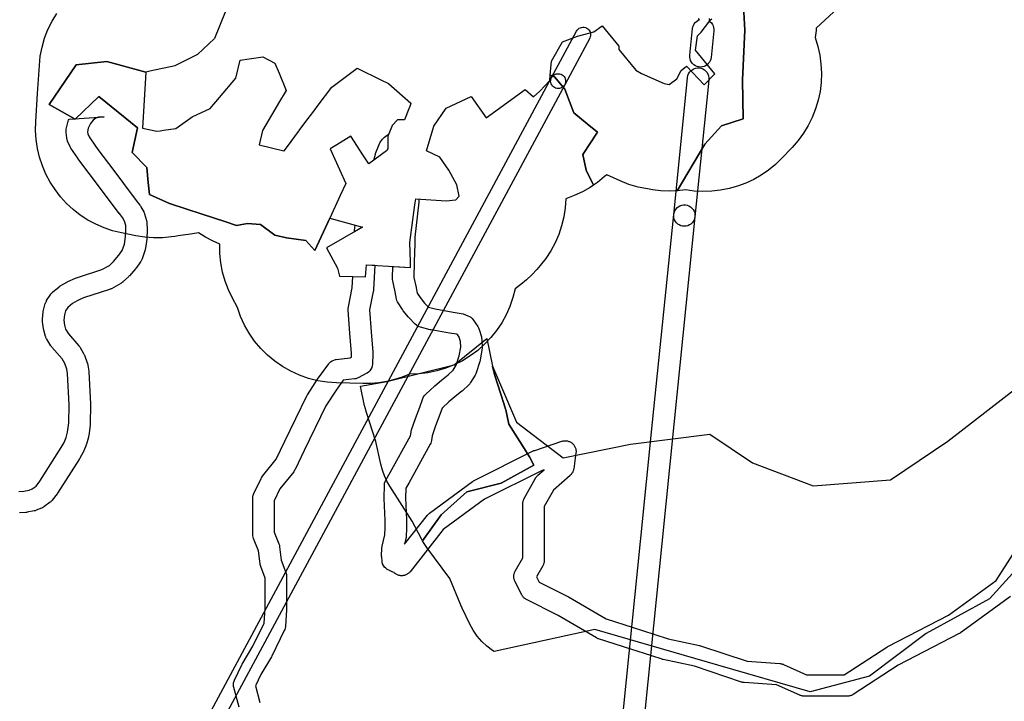
# Model space of a CAD drawing. Units: inches. Extents: x -61862 to -42362, y 216095 to 239587.
# Drawn here: x -54337 to -53415, y 232833 to 233472 of the extents above; entities that cross this region are included whole.
import ezdxf

# ---------------------------------------------------------------- set-up
doc = ezdxf.new("R2010")
doc.units = ezdxf.units.IN
doc.header["$MEASUREMENT"] = 0
for name, color, linetype in [('Aglomerados Populacionais', 7, 'Continuous'), ('Rede Elétrica Alta Tensão', 7, 'Continuous'), ('Rede Elétrica Média Tensão', 7, 'Continuous'), ('Rede Primária', 7, 'Continuous'), ('Rede Viária Florestal', 7, 'Continuous')]:
    doc.layers.add(name, color=color, linetype=linetype)

msp = doc.modelspace()

# ---------------------------------------------------------------- linework, layer by layer
at = {"layer": 'Aglomerados Populacionais'}
for points in [[(-53659.5, 233490.5), (-53658, 233462), (-53659.92, 233415.61), (-53659.5, 233379), (-53679.59, 233372.29), (-53695.47, 233355.36), (-53721.1, 233311.52), (-53721.1, 233311.52), (-53728.81, 233311.21), (-53736.52, 233311.52), (-53744.19, 233312.45), (-53749.1, 233313.22), (-53757.85, 233315.01), (-53766.42, 233317.57), (-53774.72, 233320.89), (-53787.26, 233326.57), (-53789.26, 233324.79), (-53795.77, 233319.45), (-53799.49, 233316.9), (-53806.5, 233331), (-53809.5, 233345.5), (-53796, 233366.5), (-53805.55, 233374.31), (-53818, 233384.5), (-53821.99, 233395.1), (-53826.34, 233406.62), (-53835.96, 233418.14), (-53840.13, 233419.96), (-53839, 233433), (-53828.5, 233451), (-53814.5, 233456.5), (-53799.31, 233460.29), (-53791.5, 233465.98), (-53775.89, 233447.07), (-53775.89, 233443.76), (-53759.94, 233424.46), (-53754.5, 233421.5), (-53733.5, 233412), (-53728.59, 233411.22), (-53721.62, 233416.32), (-53717.39, 233424.36), (-53712.39, 233428.15), (-53695.86, 233410.78), (-53686.11, 233421.02), (-53704.19, 233443.36), (-53702.34, 233456.59), (-53698.63, 233460.03), (-53690.79, 233470.71), (-53691, 233473)], [(-53558.09, 233494.72), (-53591.1, 233463.77), (-53591.19, 233461.75), (-53592.11, 233454.98), (-53589.55, 233446.86), (-53587.69, 233438.55), (-53586.55, 233430.12), (-53586.13, 233421.61), (-53586.43, 233413.11), (-53587.46, 233404.66), (-53589.21, 233396.32), (-53591.66, 233388.17), (-53594.79, 233380.26), (-53598.59, 233372.64), (-53603.02, 233365.37), (-53608.06, 233358.51), (-53613.66, 233352.1), (-53623.41, 233341.85), (-53629.31, 233336.13), (-53635.67, 233330.91), (-53642.43, 233326.23), (-53649.56, 233322.13), (-53657, 233318.63), (-53664.7, 233315.76), (-53672.62, 233313.53), (-53680.69, 233311.96), (-53688.87, 233311.06), (-53697.09, 233310.85), (-53705.3, 233311.31), (-53713.44, 233312.44), (-53721.1, 233311.52), (-53721.1, 233311.52), (-53695.47, 233355.36), (-53679.59, 233372.29), (-53659.5, 233379), (-53659.92, 233415.61), (-53658, 233462), (-53659.5, 233490.5)], [(-54144.5, 233479), (-54154.53, 233454.35), (-54170.4, 233439.16), (-54170.47, 233439.1), (-54191.77, 233428.5), (-54194, 233428), (-54204.91, 233425.66), (-54215, 233423.5), (-54218.72, 233422.72), (-54255.33, 233432.62), (-54283.9, 233429.44), (-54309.3, 233392.4), (-54284.96, 233378.64), (-54262.74, 233399.81), (-54226.5, 233370.5), (-54231.61, 233347.26), (-54218, 233333.5), (-54216.62, 233319.44), (-54215.5, 233308), (-54196.78, 233299.78), (-54166.1, 233289.66), (-54143.87, 233282.33), (-54133.95, 233279.05), (-54123.5, 233281), (-54111.5, 233280), (-54098, 233270), (-54087, 233267.5), (-54069, 233265), (-54060.5, 233255.5), (-54046.44, 233286.04), (-54015.94, 233277.31), (-54049.61, 233258.2), (-54039.24, 233238.94), (-54037.55, 233231.53), (-54012.99, 233230.89), (-54012.15, 233242.18), (-53971, 233239.73), (-53971, 233245), (-53971.5, 233263), (-53967, 233298.5), (-53966, 233304), (-53937.5, 233302), (-53928.5, 233303), (-53925.5, 233306.5), (-53927.5, 233317), (-53935, 233331), (-53943.5, 233343), (-53956, 233349), (-53949, 233372), (-53937.5, 233389), (-53914.27, 233399.84), (-53900.24, 233379.99), (-53863.6, 233406.45), (-53855.79, 233399.44), (-53849.71, 233404.86), (-53840.58, 233414.79), (-53840.13, 233419.96), (-53835.96, 233418.14), (-53826.34, 233406.62), (-53821.99, 233395.1), (-53818, 233384.5), (-53805.55, 233374.31), (-53796, 233366.5), (-53809.5, 233345.5), (-53806.5, 233331), (-53799.49, 233316.9), (-53802.72, 233314.69), (-53810.04, 233310.53), (-53817.69, 233307), (-53825.61, 233304.14), (-53826.15, 233295.6), (-53827.42, 233287.13), (-53829.42, 233278.81), (-53832.13, 233270.69), (-53835.53, 233262.84), (-53839.59, 233255.3), (-53844.28, 233248.15), (-53849.57, 233241.42), (-53852.57, 233237.92), (-53857.22, 233232.86), (-53862.2, 233228.14), (-53867.5, 233223.77), (-53873.09, 233219.78), (-53875.15, 233211.42), (-53877.93, 233203.27), (-53881.39, 233195.39), (-53885.53, 233187.85), (-53890.3, 233180.68), (-53895.68, 233173.96), (-53901.61, 233167.72), (-53908.06, 233162.02), (-53914.98, 233156.9), (-53922.32, 233152.39), (-53930.01, 233148.54), (-53938.01, 233145.36), (-53946.26, 233142.88), (-53954.69, 233141.13), (-53963.23, 233140.11), (-53971.84, 233139.83), (-53978.77, 233136.97), (-53985.91, 233134.64), (-53993.2, 233132.87), (-54000.6, 233131.65), (-54008.08, 233131), (-54015.58, 233130.93), (-54040.13, 233131.56), (-54049.02, 233132.18), (-54057.82, 233133.6), (-54066.46, 233135.79), (-54074.86, 233138.74), (-54082.97, 233142.43), (-54090.72, 233146.84), (-54098.05, 233151.91), (-54104.89, 233157.62), (-54111.2, 233163.91), (-54116.92, 233170.75), (-54122, 233178.06), (-54126.42, 233185.8), (-54130.12, 233193.91), (-54133.09, 233202.31), (-54137.66, 233210.79), (-54141.49, 233218.71), (-54144.61, 233226.94), (-54146.97, 233235.41), (-54148.58, 233244.06), (-54149.41, 233252.83), (-54149.46, 233261.62), (-54156.38, 233264.58), (-54163.03, 233268.11), (-54169.36, 233272.19), (-54176.94, 233270.8), (-54188.4, 233269.21), (-54191.61, 233268.76), (-54194.85, 233268.31), (-54203.17, 233267.52), (-54211.53, 233267.43), (-54219.87, 233268.04), (-54228.12, 233269.34), (-54241.7, 233272.07), (-54249.9, 233274.08), (-54257.9, 233276.77), (-54265.64, 233280.13), (-54273.08, 233284.13), (-54280.15, 233288.74), (-54286.8, 233293.93), (-54292.99, 233299.66), (-54298.68, 233305.9), (-54303.82, 233312.59), (-54308.38, 233319.7), (-54312.33, 233327.16), (-54315.63, 233334.93), (-54318.26, 233342.95), (-54320.21, 233351.16), (-54321.46, 233359.51), (-54322, 233367.93), (-54321.82, 233376.37), (-54320.17, 233402.8), (-54318.53, 233428.97), (-54317.61, 233437.6), (-54315.95, 233446.1), (-54313.56, 233454.44), (-54310.45, 233462.53), (-54306.66, 233470.33), (-54302.21, 233477.77)]]:
    msp.add_lwpolyline(points, dxfattribs=at)
msp.add_lwpolyline([(-54046.44, 233286.04), (-54060.5, 233255.5), (-54069, 233265), (-54087, 233267.5), (-54098, 233270), (-54111.5, 233280), (-54123.5, 233281), (-54133.95, 233279.05), (-54143.87, 233282.33), (-54166.1, 233289.66), (-54196.78, 233299.78), (-54215.5, 233308), (-54216.62, 233319.44), (-54218, 233333.5), (-54231.61, 233347.26), (-54226.5, 233370.5), (-54262.74, 233399.81), (-54284.96, 233378.64), (-54309.3, 233392.4), (-54283.9, 233429.44), (-54255.33, 233432.62), (-54218.72, 233422.72), (-54222.02, 233370.11), (-54208.44, 233367.39), (-54205.36, 233367.81), (-54202.16, 233368.26), (-54190.69, 233369.85), (-54175.4, 233380.7), (-54158.52, 233388.49), (-54149.77, 233398.94), (-54134.48, 233417.18), (-54130.54, 233433.95), (-54121.94, 233435.15), (-54109.33, 233436.91), (-54097.91, 233431.13), (-54094.05, 233421.62), (-54087.49, 233405.48), (-54094.51, 233393.53), (-54097.99, 233387.6), (-54109.52, 233367.98), (-54112.78, 233354.56), (-54089.43, 233348.88), (-54089.28, 233348.85), (-54085.19, 233354.39), (-54076.79, 233365.74), (-54075.66, 233367.24), (-54075.12, 233367.97), (-54069.76, 233375.11), (-54061.51, 233386.12), (-54057.36, 233391.66), (-54044.62, 233408.64), (-54031.03, 233418.92), (-54021, 233426.5), (-53998.1, 233415.24), (-53991.5, 233412), (-53970.5, 233393.5), (-53970.54, 233393.39), (-53971.73, 233390.41), (-53972.54, 233388.36), (-53972.59, 233388.23), (-53976.64, 233378.06), (-53981.18, 233377.98), (-53983.24, 233377.94), (-53988.14, 233372.58), (-53988.53, 233371.61), (-53992.11, 233362.77), (-53992.11, 233356.24), (-53992.11, 233350.82), (-53993.06, 233349.5), (-53993.35, 233349.09), (-54010.13, 233336.74), (-54015.04, 233344.41), (-54026.84, 233362.82), (-54040.08, 233354.58), (-54046.29, 233350.71), (-54037.45, 233331.45), (-54031.5, 233318.5), (-54036.72, 233307.17), (-54046.44, 233286.04)], close=True, dxfattribs=at)
at = {"layer": 'Rede Elétrica Alta Tensão'}
for points in [[(-53688.76, 233472.37), (-53690.06, 233471.48), (-53691.47, 233470.81), (-53690.22, 233469.87), (-53689.13, 233468.74), (-53688.23, 233467.45), (-53687.55, 233466.04), (-53687.09, 233464.54), (-53686.88, 233462.98), (-53686.92, 233461.42), (-53689.46, 233436.44), (-53689.75, 233434.85), (-53690.29, 233433.33), (-53691.08, 233431.91), (-53692.08, 233430.64), (-53693.27, 233429.55), (-53694.63, 233428.67), (-53696.1, 233428.01), (-53697.67, 233427.6), (-53697.67, 233427.6), (-53699.34, 233427.45), (-53701.01, 233427.58), (-53702.64, 233427.99), (-53704.17, 233428.66), (-53705.57, 233429.58), (-53706.8, 233430.72), (-53707.82, 233432.05), (-53708.61, 233433.53), (-53709.13, 233435.13), (-53709.38, 233436.78), (-53709.35, 233438.46), (-53706.82, 233463.43), (-53706.54, 233464.98), (-53706.02, 233466.46), (-53705.28, 233467.84), (-53704.33, 233469.09), (-53703.19, 233470.17), (-53701.9, 233471.06), (-53700.48, 233471.74), (-53701.73, 233472.68)], [(-53789.64, 232646.71), (-53755.54, 232982.99), (-53744.21, 233094.7), (-53724.48, 233289.3), (-53724.15, 233291.01), (-53723.53, 233292.64), (-53722.64, 233294.14), (-53721.5, 233295.46), (-53720.15, 233296.56), (-53718.63, 233297.41), (-53716.99, 233297.99), (-53715.26, 233298.27), (-53713.52, 233298.24), (-53711.81, 233297.92), (-53710.18, 233297.3), (-53708.68, 233296.4), (-53707.36, 233295.27), (-53706.26, 233293.91), (-53705.41, 233292.39), (-53704.84, 233290.75), (-53704.56, 233289.03), (-53704.58, 233287.28), (-53724.31, 233092.68), (-53735.64, 232980.97), (-53769.74, 232644.7)]]:
    msp.add_lwpolyline(points, dxfattribs=at)
msp.add_lwpolyline([(-53712.79, 233278.44), (-53714.46, 233278.29), (-53716.14, 233278.42), (-53717.76, 233278.83), (-53719.3, 233279.5), (-53720.7, 233280.42), (-53721.93, 233281.56), (-53722.95, 233282.89), (-53723.73, 233284.38), (-53724.26, 233285.97), (-53724.51, 233287.63), (-53724.48, 233289.3), (-53712.16, 233410.79), (-53711.46, 233417.73), (-53711.13, 233419.44), (-53710.51, 233421.07), (-53709.62, 233422.57), (-53708.48, 233423.89), (-53707.13, 233424.99), (-53705.61, 233425.84), (-53703.96, 233426.41), (-53702.24, 233426.69), (-53700.5, 233426.67), (-53698.79, 233426.34), (-53697.16, 233425.72), (-53695.66, 233424.83), (-53694.34, 233423.69), (-53693.24, 233422.34), (-53692.39, 233420.82), (-53691.81, 233419.17), (-53691.54, 233417.45), (-53691.56, 233415.71), (-53692.26, 233408.78), (-53704.58, 233287.28), (-53704.87, 233285.69), (-53705.42, 233284.17), (-53706.2, 233282.76), (-53707.2, 233281.49), (-53708.4, 233280.39), (-53709.75, 233279.51), (-53711.23, 233278.85), (-53712.79, 233278.44)], close=True, dxfattribs=at)
at = {"layer": 'Rede Elétrica Média Tensão'}
msp.add_lwpolyline([(-53831.49, 233407.35), (-53832.69, 233407.25), (-53833.89, 233407.35), (-53835.06, 233407.65), (-53836.15, 233408.15), (-53837.15, 233408.83), (-53838.01, 233409.67), (-53838.71, 233410.65), (-53839.24, 233411.73), (-53839.58, 233412.89), (-53839.71, 233414.08), (-53839.63, 233415.29), (-53839.35, 233416.46), (-53838.88, 233417.56), (-53815.46, 233461.11), (-53814.79, 233462.13), (-53813.96, 233463.02), (-53812.98, 233463.75), (-53811.89, 233464.3), (-53810.72, 233464.65), (-53809.51, 233464.8), (-53808.29, 233464.73), (-53807.1, 233464.45), (-53805.98, 233463.96), (-53804.96, 233463.3), (-53804.08, 233462.46), (-53803.35, 233461.48), (-53802.8, 233460.39), (-53802.44, 233459.22), (-53802.3, 233458.01), (-53802.37, 233456.79), (-53802.65, 233455.61), (-53803.13, 233454.48), (-53826.54, 233410.93), (-53827.11, 233410.05), (-53827.8, 233409.25), (-53828.61, 233408.58), (-53829.51, 233408.02), (-53830.47, 233407.61), (-53831.49, 233407.35)], close=True, dxfattribs=at)
msp.add_lwpolyline([(-54159.9, 232820.38), (-53838.88, 233417.56), (-53838.25, 233418.53), (-53837.47, 233419.38), (-53836.56, 233420.1), (-53835.54, 233420.65), (-53834.45, 233421.03), (-53833.31, 233421.22), (-53832.15, 233421.23), (-53831.01, 233421.04), (-53829.92, 233420.67), (-53828.9, 233420.12), (-53827.98, 233419.41), (-53827.2, 233418.56), (-53826.56, 233417.6), (-53826.1, 233416.54), (-53825.81, 233415.42), (-53825.71, 233414.27), (-53825.8, 233413.11), (-53826.08, 233411.99), (-53826.54, 233410.93), (-54146.64, 232815.47)], dxfattribs=at)
at = {"layer": 'Rede Primária'}
msp.add_lwpolyline([(-54017.85, 233128.64), (-53993.2, 233132.87), (-53930.01, 233148.54), (-53899.56, 233173.19), (-53894.03, 233147.37), (-53892.36, 233139.56), (-53883.48, 233112.42), (-53881.95, 233106.89), (-53881.79, 233106.19), (-53878.89, 233092.76), (-53862.5, 233067.2), (-53862.18, 233066.71), (-53859.59, 233062.17), (-53855.58, 233054.42), (-53885.9, 233037.69), (-53918.16, 233029.62), (-53942.35, 233008.12), (-53959.58, 232983.63), (-53960.69, 232985.56), (-53969.27, 233002.16), (-53990.19, 233034.76), (-53992.99, 233039.59), (-53995.35, 233044.65), (-53997.25, 233049.9), (-53998.67, 233055.3), (-54003.28, 233076.62), (-54012.18, 233103.82), (-54013.71, 233109.35), (-54013.9, 233110.18), (-54017.85, 233128.64)], close=True, dxfattribs=at)
msp.add_lwpolyline([(-53395.2, 232966.51), (-53428.64, 232929.35), (-53488.09, 232896.83), (-53541.05, 232856.89), (-53596.78, 232842.02), (-53683.18, 232867.1), (-53798.38, 232900.54), (-53892.52, 232879.97), (-53894.12, 232880.93), (-53899.35, 232884.9), (-53904.14, 232889.4), (-53908.43, 232894.38), (-53912.18, 232899.78), (-53915.34, 232905.54), (-53922.48, 232920.39), (-53923.84, 232923.43), (-53934.17, 232948.24), (-53955.51, 232977.23), (-53958.09, 232981.02), (-53959.58, 232983.63), (-53942.35, 233008.12), (-53918.16, 233029.62), (-53885.9, 233037.69), (-53855.58, 233054.42), (-53859.59, 233062.17), (-53862.18, 233066.71), (-53862.5, 233067.2), (-53878.89, 233092.76), (-53881.79, 233106.19), (-53881.95, 233106.89), (-53883.48, 233112.42), (-53892.36, 233139.56), (-53894.03, 233147.37), (-53871.77, 233094.7), (-53828.11, 233061.25), (-53764.94, 233074.26), (-53690.62, 233083.55), (-53650.67, 233056.61), (-53594, 233035.25), (-53521.54, 233040.83), (-53467.66, 233077.06), (-53405.42, 233125.37)], dxfattribs=at)
at = {"layer": 'Rede Viária Florestal'}
for points in [[(-54337.7, 233029.83), (-54333.1, 233030.12), (-54328.03, 233031.11), (-54325.11, 233032.3), (-54321.55, 233034.94), (-54318.2, 233039.4), (-54297.99, 233071.08), (-54295.31, 233075.83), (-54293.53, 233080.28), (-54292.02, 233085.56), (-54290.9, 233094.05), (-54290.72, 233111.11), (-54292.17, 233140.4), (-54292.7, 233144.37), (-54294.77, 233149.75), (-54297.24, 233154.01), (-54306.82, 233165.16), (-54307.17, 233165.59), (-54307.55, 233166.12), (-54307.68, 233166.31), (-54311.56, 233172.42), (-54311.79, 233172.79), (-54312.1, 233173.37), (-54312.37, 233173.96), (-54312.6, 233174.57), (-54312.75, 233175.08), (-54314.42, 233181.01), (-54314.45, 233181.13), (-54314.6, 233181.76), (-54314.69, 233182.3), (-54315.62, 233188.78), (-54315.64, 233188.89), (-54315.7, 233189.54), (-54315.72, 233190.2), (-54315.7, 233190.85), (-54315.66, 233191.27), (-54314.92, 233198.12), (-54314.89, 233198.36), (-54314.79, 233199), (-54314.64, 233199.64), (-54314.63, 233199.68), (-54312.96, 233205.79), (-54312.78, 233206.38), (-54312.55, 233206.99), (-54312.28, 233207.58), (-54311.97, 233208.16), (-54311.67, 233208.65), (-54307.79, 233214.57), (-54307.74, 233214.64), (-54307.36, 233215.18), (-54306.94, 233215.68), (-54306.5, 233216.16), (-54306.02, 233216.61), (-54305.76, 233216.83), (-54300.38, 233221.23), (-54299.65, 233221.83), (-54299.4, 233222.02), (-54298.87, 233222.4), (-54298.46, 233222.66), (-54292.9, 233226), (-54292.76, 233226.08), (-54292.18, 233226.39), (-54291.84, 233226.55), (-54284.8, 233229.7), (-54284.55, 233229.81), (-54283.93, 233230.04), (-54283.78, 233230.09), (-54259.92, 233237.75), (-54252.95, 233241.67), (-54249.04, 233245.3), (-54243.95, 233251.21), (-54240.83, 233255.55), (-54238.8, 233261.65), (-54237.71, 233268.64), (-54237.4, 233274.79), (-54237.66, 233279.17), (-54238.89, 233283.2), (-54240.59, 233286.36), (-54243.56, 233290.11), (-54243.65, 233290.23), (-54243.7, 233290.29), (-54255.73, 233306.22), (-54255.75, 233306.23), (-54271.95, 233327.77), (-54281.66, 233340.67), (-54282.23, 233341.42), (-54282.56, 233341.88), (-54282.61, 233341.96), (-54288.91, 233351.59), (-54289.2, 233352.07), (-54289.51, 233352.64), (-54289.61, 233352.85), (-54292.02, 233358.04), (-54292.18, 233358.42), (-54292.41, 233359.04), (-54292.6, 233359.66), (-54292.75, 233360.3), (-54292.86, 233360.95), (-54292.88, 233361.15), (-54293.44, 233366.15), (-54293.48, 233366.6), (-54293.5, 233367.25), (-54293.48, 233367.91), (-54293.42, 233368.56), (-54293.31, 233369.2), (-54293.28, 233369.33), (-54291.99, 233375.44), (-54291.86, 233375.95), (-54291.67, 233376.58), (-54291.44, 233377.19), (-54291.25, 233377.62), (-54290.71, 233378.78), (-54257.93, 233380.96), (-54262.98, 233380.38), (-54265.53, 233379.62), (-54268.12, 233377.78), (-54270.64, 233374.45), (-54272.66, 233370.15), (-54273.39, 233366.75), (-54273.19, 233364.98), (-54271.77, 233361.93), (-54266.05, 233353.18), (-54262.97, 233349.09), (-54249.85, 233331.65), (-54239.78, 233318.28), (-54227.81, 233302.44), (-54224.36, 233298.08), (-54224.27, 233297.96), (-54223.89, 233297.43), (-54223.54, 233296.88), (-54223.4, 233296.62), (-54220.8, 233291.8), (-54220.64, 233291.48), (-54220.37, 233290.89), (-54220.14, 233290.28), (-54220.04, 233289.96), (-54218.18, 233283.85), (-54218.1, 233283.54), (-54217.95, 233282.9), (-54217.84, 233282.25), (-54217.78, 233281.6), (-54217.77, 233281.55), (-54217.4, 233275.44), (-54217.38, 233274.84), (-54217.4, 233274.33), (-54217.77, 233267.1), (-54217.78, 233266.96), (-54217.84, 233266.31), (-54217.87, 233266.08), (-54219.17, 233257.74), (-54219.24, 233257.33), (-54219.39, 233256.69), (-54219.56, 233256.12), (-54222.34, 233247.78), (-54222.36, 233247.73), (-54222.59, 233247.12), (-54222.86, 233246.52), (-54223.17, 233245.95), (-54223.51, 233245.39), (-54223.71, 233245.11), (-54227.97, 233239.18), (-54228.15, 233238.93), (-54228.51, 233238.5), (-54234.25, 233231.83), (-54234.31, 233231.76), (-54234.76, 233231.28), (-54235.02, 233231.03), (-54240.21, 233226.21), (-54240.42, 233226.02), (-54240.93, 233225.6), (-54241.46, 233225.22), (-54242.01, 233224.88), (-54242.11, 233224.82), (-54251, 233219.82), (-54251.48, 233219.57), (-54252.08, 233219.3), (-54252.69, 233219.07), (-54252.85, 233219.01), (-54277.14, 233211.22), (-54281.91, 233209.09), (-54283.13, 233208.54), (-54287.55, 233205.89), (-54291.91, 233202.32), (-54294.08, 233199), (-54295.12, 233195.19), (-54295.65, 233190.37), (-54294.99, 233185.79), (-54293.9, 233181.92), (-54291.19, 233177.65), (-54281.47, 233166.34), (-54281.12, 233165.91), (-54280.74, 233165.38), (-54280.41, 233164.85), (-54277.07, 233159.11), (-54277.06, 233159.08), (-54276.75, 233158.51), (-54276.48, 233157.91), (-54276.39, 233157.67), (-54273.61, 233150.45), (-54273.47, 233150.08), (-54273.28, 233149.45), (-54273.13, 233148.81), (-54273.03, 233148.18), (-54272.29, 233142.63), (-54272.29, 233142.61), (-54272.22, 233141.96), (-54272.21, 233141.8), (-54270.73, 233111.8), (-54270.73, 233111.7), (-54270.72, 233111.3), (-54270.72, 233111.2), (-54270.9, 233093.24), (-54270.92, 233092.68), (-54270.99, 233092.03), (-54270.99, 233092.03), (-54272.29, 233082.21), (-54272.39, 233081.57), (-54272.54, 233080.93), (-54272.58, 233080.78), (-54274.44, 233074.29), (-54274.58, 233073.83), (-54274.77, 233073.33), (-54276.99, 233067.77), (-54277.03, 233067.66), (-54277.3, 233067.06), (-54277.57, 233066.56), (-54280.72, 233061), (-54280.76, 233060.93), (-54280.99, 233060.55), (-54280.99, 233060.55), (-54301.55, 233028.33), (-54301.66, 233028.15), (-54301.98, 233027.7), (-54306.42, 233021.78), (-54306.49, 233021.69), (-54306.9, 233021.18), (-54307.35, 233020.71), (-54307.83, 233020.26), (-54308.33, 233019.84), (-54308.46, 233019.75), (-54314.21, 233015.49), (-54314.61, 233015.2), (-54315.16, 233014.86), (-54315.74, 233014.55), (-54316.34, 233014.28), (-54316.39, 233014.26), (-54321.39, 233012.22), (-54321.95, 233012.01), (-54322.58, 233011.82), (-54323.21, 233011.67), (-54323.26, 233011.66), (-54329.92, 233010.37), (-54330.53, 233010.27), (-54331.18, 233010.2), (-54331.21, 233010.2), (-54337.13, 233009.83)], [(-53409.12, 232931.53), (-53455.96, 232897.47), (-53456.29, 232897.24), (-53456.84, 232896.89), (-53457.24, 232896.68), (-53514.29, 232867.09), (-53556.46, 232839.68), (-53556.91, 232839.4), (-53557.49, 232839.09), (-53558.08, 232838.82), (-53558.7, 232838.59), (-53559.32, 232838.4), (-53559.96, 232838.25), (-53560.61, 232838.15), (-53561.26, 232838.08), (-53561.91, 232838.06), (-53602.36, 232838.06), (-53603.02, 232838.08), (-53603.67, 232838.15), (-53604.32, 232838.25), (-53604.95, 232838.4), (-53605.58, 232838.59), (-53606.19, 232838.82), (-53606.5, 232838.96), (-53628.27, 232848.85), (-53658.39, 232850.86), (-53659.03, 232850.92), (-53659.67, 232851.03), (-53660.31, 232851.17), (-53660.89, 232851.35), (-53705.07, 232866.07), (-53734.34, 232872.34), (-53734.83, 232872.46), (-53735.3, 232872.6), (-53745.07, 232875.74), (-53764.54, 232882), (-53794.92, 232891.76), (-53795.07, 232891.81), (-53795.69, 232892.04), (-53796.28, 232892.31), (-53796.86, 232892.62), (-53796.93, 232892.66), (-53832.83, 232913.78), (-53862.34, 232928.53), (-53862.86, 232928.82), (-53863.42, 232929.16), (-53863.95, 232929.54), (-53864.46, 232929.96), (-53864.94, 232930.4), (-53865.38, 232930.88), (-53865.8, 232931.39), (-53866.18, 232931.92), (-53866.53, 232932.48), (-53866.81, 232933), (-53873.2, 232945.78), (-53873.22, 232945.83), (-53873.49, 232946.42), (-53873.72, 232947.04), (-53873.91, 232947.66), (-53874.06, 232948.3), (-53874.17, 232948.95), (-53874.23, 232949.6), (-53874.25, 232950.25), (-53874.23, 232950.9), (-53874.17, 232951.56), (-53874.06, 232952.2), (-53873.91, 232952.84), (-53873.72, 232953.46), (-53873.49, 232954.08), (-53873.22, 232954.67), (-53872.94, 232955.21), (-53865.74, 232967.81), (-53865.74, 233018.38), (-53865.72, 233019.04), (-53865.65, 233019.69), (-53865.55, 233020.33), (-53865.4, 233020.97), (-53865.21, 233021.6), (-53864.98, 233022.21), (-53864.71, 233022.81), (-53864.48, 233023.24), (-53853.83, 233042.4), (-53853.75, 233042.55), (-53853.41, 233043.1), (-53853.03, 233043.63), (-53852.61, 233044.14), (-53852.16, 233044.62), (-53851.69, 233045.06), (-53851.68, 233045.07), (-53845.84, 233050.18), (-53847.64, 233049.58), (-53901.6, 233022.6), (-53940.28, 232994.1), (-53971.38, 232954.7), (-53971.71, 232954.3), (-53972.16, 232953.82), (-53972.63, 232953.37), (-53973.14, 232952.96), (-53973.67, 232952.58), (-53974.23, 232952.23), (-53974.8, 232951.92), (-53975.4, 232951.65), (-53976.01, 232951.42), (-53976.64, 232951.23), (-53977.28, 232951.09), (-53977.92, 232950.98), (-53978.57, 232950.91), (-53979.23, 232950.89), (-53979.88, 232950.91), (-53980.53, 232950.98), (-53981.18, 232951.09), (-53981.82, 232951.23), (-53982.44, 232951.42), (-53983.05, 232951.65), (-53983.65, 232951.92), (-53984.23, 232952.23), (-53984.78, 232952.58), (-53985.31, 232952.96), (-53985.82, 232953.37), (-53986.29, 232953.82), (-53987.44, 232954.13), (-53988.81, 232954.74), (-53992.45, 232956.73), (-53992.66, 232956.85), (-53994.09, 232957.85), (-53995.32, 232959.08), (-53996.32, 232960.51), (-53997.06, 232962.09), (-53997.51, 232963.77), (-53997.62, 232964.6), (-53997.95, 232968.24), (-53997.99, 232969.14), (-53997.98, 232969.6), (-53997.65, 232976.87), (-53997.51, 232978.16), (-53997.41, 232978.65), (-53994.96, 232989.34), (-53994.68, 232995.82), (-53994.68, 233002.64), (-53995.66, 233023.24), (-53995.68, 233023.72), (-53995.67, 233023.99), (-53995.34, 233035.9), (-53995.16, 233037.53), (-53994.72, 233039.1), (-53994.03, 233040.58), (-53990.09, 233047.47), (-53970.89, 233082.11), (-53970.46, 233085.48), (-53970.39, 233085.98), (-53970, 233087.49), (-53966.36, 233098.08), (-53966.28, 233098.29), (-53962.32, 233108.86), (-53959.36, 233117.08), (-53958.7, 233118.54), (-53957.81, 233119.87), (-53956.73, 233121.04), (-53948.46, 233128.65), (-53948.11, 233128.96), (-53942.06, 233133.99), (-53935.69, 233139.09), (-53930.98, 233143.54), (-53928.04, 233148.3), (-53925.3, 233157.04), (-53923.95, 233164.92), (-53924.18, 233170.28), (-53925.39, 233174.53), (-53926.94, 233176.79), (-53927.71, 233177.07), (-53934.47, 233178.24), (-53951.68, 233181.22), (-53952.39, 233181.37), (-53961.65, 233183.69), (-53962.99, 233184.13), (-53964.26, 233184.75), (-53965.43, 233185.55), (-53966.48, 233186.51), (-53972.43, 233192.79), (-53972.85, 233193.26), (-53977.82, 233199.22), (-53978.59, 233200.28), (-53982.56, 233206.57), (-53983.16, 233207.66), (-53983.62, 233208.83), (-53983.93, 233210.04), (-53985.23, 233216.85), (-53987.51, 233227.3), (-53987.7, 233228.47), (-53987.74, 233229.66), (-53987.49, 233240.71), (-53971, 233239.73), (-53971, 233245), (-53971.5, 233263), (-53967, 233298.5), (-53966, 233304), (-53963.03, 233303.79), (-53963.14, 233301.43), (-53963.2, 233300.75), (-53967.02, 233268.17), (-53967.02, 233262.09), (-53967.02, 233261.87), (-53967.39, 233244.83), (-53967.39, 233244.83), (-53967.39, 233244.83), (-53967.72, 233230.41), (-53965.66, 233220.99), (-53965.6, 233220.72), (-53964.64, 233215.64), (-53962.03, 233211.52), (-53957.7, 233206.32), (-53953.97, 233202.38), (-53947.89, 233200.86), (-53931.05, 233197.95), (-53923.43, 233196.62), (-53921.79, 233196.19), (-53917.13, 233194.53), (-53915.71, 233193.88), (-53914.41, 233193.03), (-53913.25, 233191.98), (-53912.27, 233190.77), (-53907.97, 233184.48), (-53907.17, 233183.09), (-53906.61, 233181.58), (-53904.62, 233174.64), (-53904.39, 233173.63), (-53904.25, 233172.32), (-53903.92, 233164.72), (-53903.91, 233164.28), (-53904.05, 233162.58), (-53905.71, 233152.97), (-53906.02, 233151.71), (-53909.32, 233141.12), (-53909.77, 233139.95), (-53910.37, 233138.84), (-53914.67, 233131.9), (-53915.51, 233130.73), (-53916.3, 233129.89), (-53922.26, 233124.27), (-53922.69, 233123.88), (-53922.88, 233123.73), (-53929.41, 233118.5), (-53935.1, 233113.76), (-53941.38, 233107.98), (-53943.55, 233101.97), (-53947.49, 233091.45), (-53950.75, 233081.97), (-53951.28, 233077.71), (-53951.52, 233076.46), (-53951.91, 233075.25), (-53952.46, 233074.1), (-53972.66, 233037.66), (-53975.42, 233032.84), (-53975.67, 233023.82), (-53974.69, 233003.36), (-53974.68, 233002.88), (-53974.68, 232995.6), (-53974.69, 232995.17), (-53975.02, 232987.56), (-53975.17, 232986.26), (-53975.27, 232985.77), (-53976.46, 232980.53), (-53955.14, 233007.54), (-53954.81, 233007.94), (-53954.36, 233008.42), (-53953.88, 233008.87), (-53953.38, 233009.28), (-53953.22, 233009.4), (-53912.77, 233039.21), (-53912.39, 233039.47), (-53911.84, 233039.82), (-53911.31, 233040.1), (-53855.95, 233067.78), (-53855.9, 233067.81), (-53855.31, 233068.08), (-53854.69, 233068.31), (-53854.64, 233068.32), (-53829.09, 233076.84), (-53828.52, 233077.01), (-53827.88, 233077.16), (-53827.24, 233077.27), (-53826.58, 233077.33), (-53825.93, 233077.35), (-53825.28, 233077.33), (-53824.63, 233077.27), (-53823.98, 233077.16), (-53823.34, 233077.01), (-53822.72, 233076.82), (-53822.1, 233076.59), (-53821.51, 233076.32), (-53820.93, 233076.02), (-53820.38, 233075.67), (-53819.84, 233075.29), (-53819.34, 233074.87), (-53818.86, 233074.43), (-53818.41, 233073.95), (-53818, 233073.44), (-53817.62, 233072.91), (-53817.27, 233072.36), (-53816.96, 233071.78), (-53816.69, 233071.18), (-53816.46, 233070.57), (-53816.27, 233069.94), (-53816.12, 233069.31), (-53816.02, 233068.66), (-53815.95, 233068.01), (-53815.93, 233067.36), (-53815.95, 233066.7), (-53816.02, 233066.05), (-53816.03, 233065.94), (-53818.16, 233051.04), (-53818.25, 233050.5), (-53818.4, 233049.86), (-53818.59, 233049.24), (-53818.82, 233048.62), (-53819.09, 233048.03), (-53819.4, 233047.45), (-53819.75, 233046.9), (-53820.13, 233046.36), (-53820.54, 233045.86), (-53820.99, 233045.38), (-53821.47, 233044.93), (-53821.47, 233044.93), (-53837.2, 233031.17), (-53845.74, 233015.79), (-53845.74, 232965.16), (-53845.76, 232964.5), (-53845.82, 232963.85), (-53845.93, 232963.2), (-53846.08, 232962.57), (-53846.27, 232961.94), (-53846.5, 232961.33), (-53846.77, 232960.73), (-53847.05, 232960.19), (-53852.92, 232949.94), (-53850.41, 232944.93), (-53823.59, 232931.52), (-53823.06, 232931.23), (-53822.99, 232931.19), (-53787.75, 232910.46), (-53762.48, 232902.34), (-53743.01, 232896.09), (-53729.66, 232891.8), (-53700.34, 232885.51), (-53699.85, 232885.39), (-53699.27, 232885.22), (-53655.78, 232870.73), (-53625.12, 232868.68), (-53624.48, 232868.62), (-53623.84, 232868.51), (-53623.2, 232868.36), (-53622.57, 232868.17), (-53621.96, 232867.94), (-53621.65, 232867.81), (-53600.2, 232858.06), (-53564.88, 232858.06), (-53524.78, 232884.13), (-53524.33, 232884.4), (-53523.93, 232884.62), (-53467.11, 232914.08), (-53422.42, 232946.59), (-53393.63, 232991.83)], [(-54131.55, 232827.89), (-54136.38, 232846.32), (-54136.56, 232847.12), (-54136.71, 232848.86), (-54136.56, 232850.59), (-54136.11, 232852.28), (-54135.72, 232853.19), (-54128.84, 232867.48), (-54128.46, 232868.2), (-54118.58, 232884.83), (-54107.98, 232906.52), (-54107.08, 232920.1), (-54107.08, 232927.7), (-54107.08, 232948.65), (-54111.22, 232959.69), (-54111.69, 232961.42), (-54111.78, 232962.01), (-54113.2, 232974.37), (-54117.95, 232985.77), (-54118.38, 232987.02), (-54118.64, 232988.31), (-54118.72, 232989.62), (-54118.72, 233001.26), (-54118.72, 233023.49), (-54118.61, 233024.98), (-54118.28, 233026.43), (-54117.73, 233027.82), (-54110.85, 233042.11), (-54110.5, 233042.77), (-54109.61, 233044.08), (-54096.62, 233060.07), (-54088.64, 233077.02), (-54067.97, 233119.42), (-54067.64, 233120.04), (-54067.35, 233120.52), (-54057.29, 233135.86), (-54057.04, 233136.23), (-54047.52, 233149.46), (-54047.06, 233150.04), (-54045.83, 233151.27), (-54044.4, 233152.27), (-54042.82, 233153.01), (-54041.14, 233153.46), (-54040.47, 233153.56), (-54027.58, 233154.94), (-54026.34, 233155.6), (-54026.14, 233159.33), (-54027.68, 233177.77), (-54029.27, 233200.05), (-54029.28, 233201.39), (-54029.1, 233202.73), (-54025.53, 233220.56), (-54024.91, 233231.2), (-54012.99, 233230.89), (-54012.15, 233242.18), (-54004.26, 233241.71), (-54004.26, 233241.71), (-54005.61, 233218.7), (-54005.74, 233217.55), (-54005.79, 233217.32), (-54009.22, 233200.13), (-54007.74, 233179.31), (-54006.15, 233160.32), (-54006.12, 233159.49), (-54006.13, 233158.96), (-54006.66, 233148.91), (-54006.8, 233147.7), (-54007.25, 233146.01), (-54007.99, 233144.43), (-54008.99, 233143.01), (-54010.22, 233141.77), (-54011.65, 233140.77), (-54011.94, 233140.61), (-54019.88, 233136.38), (-54021.04, 233135.85), (-54022.26, 233135.47), (-54023.52, 233135.26), (-54033.9, 233134.15), (-54040.68, 233124.72), (-54050.27, 233110.09), (-54070.6, 233068.38), (-54079.04, 233050.45), (-54079.43, 233049.71), (-54080.32, 233048.4), (-54093.34, 233032.38), (-54098.72, 233021.2), (-54098.72, 233001.26), (-54098.72, 232991.62), (-54094.2, 232980.76), (-54093.75, 232979.44), (-54093.5, 232978.06), (-54092.05, 232965.52), (-54087.7, 232953.93), (-54087.23, 232952.2), (-54087.08, 232950.46), (-54087.08, 232927.7), (-54087.08, 232919.77), (-54087.1, 232919.1), (-54088.16, 232903.23), (-54088.33, 232901.94), (-54088.66, 232900.7), (-54089.15, 232899.5), (-54100.79, 232875.69), (-54101.15, 232875.03), (-54111.01, 232858.41), (-54116.11, 232847.83), (-54112, 232832.18)]]:
    msp.add_lwpolyline(points, dxfattribs=at)
for points in [[(-53993.35, 233349.09), (-54005.41, 233340.21), (-54003.88, 233345.71), (-54003.62, 233346.51), (-54000.45, 233354.9), (-53999.76, 233356.36), (-53999.03, 233357.46), (-53997.17, 233359.87), (-53996.32, 233360.84), (-53995.35, 233361.7), (-53992.94, 233363.55), (-53991.84, 233364.28), (-53991.42, 233364.49), (-53992.11, 233362.77), (-53992.11, 233356.24), (-53992.11, 233350.82), (-53993.06, 233349.5), (-53993.35, 233349.09)], [(-54015.94, 233277.31), (-54023.33, 233273.11), (-54023.32, 233273.47), (-54023.26, 233274.31), (-54022.71, 233279.25), (-54015.94, 233277.31)]]:
    msp.add_lwpolyline(points, close=True, dxfattribs=at)

doc.saveas('drawing.dxf')
